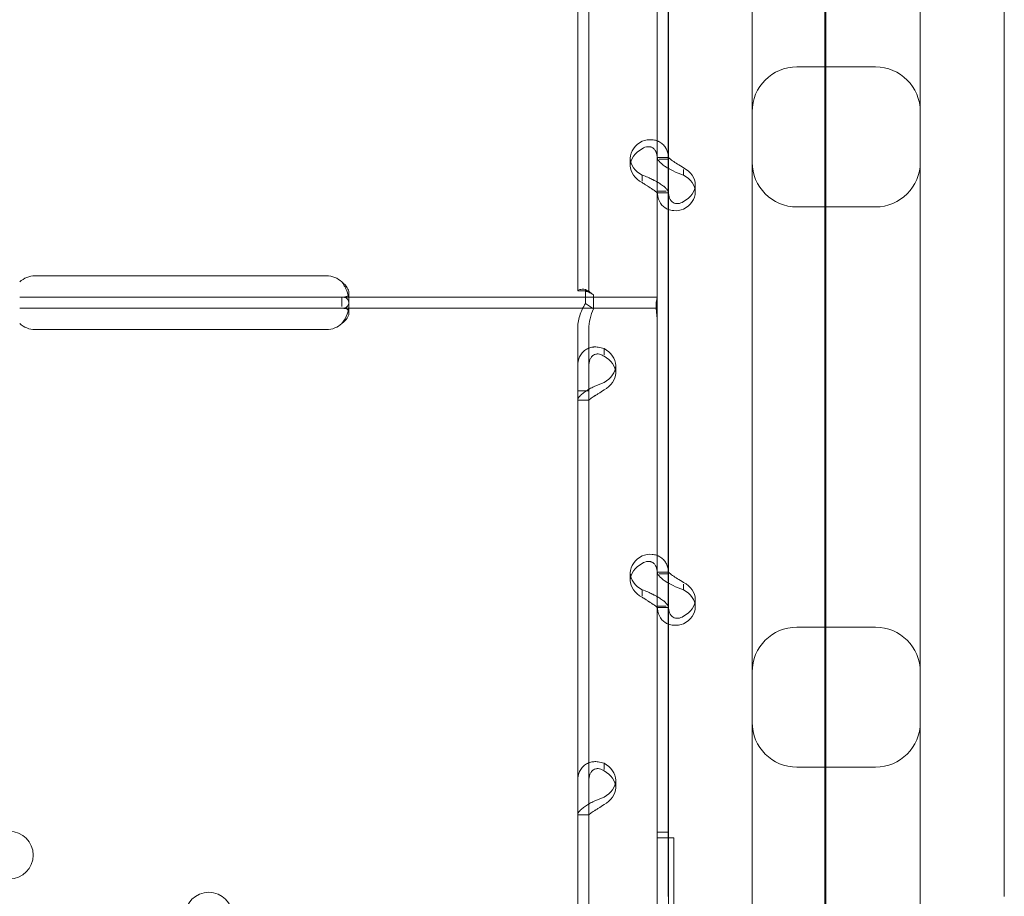
# Model space of a CAD drawing. Units: millimetres. Extents: x -1 to 15999, y -1 to 14999.
# Drawn here: x 7135 to 7310, y 1885 to 2042 of the extents above; entities that cross this region are included whole.
import ezdxf

# ---------------------------------------------------------------- set-up
doc = ezdxf.new("R2010")
doc.units = ezdxf.units.MM
doc.header["$MEASUREMENT"] = 0

msp = doc.modelspace()

# ---------------------------------------------------------------- linework, layer by layer
at = {"color": 0, "linetype": 'Continuous', "lineweight": 0}
for p, q in [((7278.63, 1779.59), (7278.63, 2639.91)), ((7278.47, 2602.42), (7278.47, 1780.66)), ((7310.47, 1885.1), (7310.47, 2396.3)), ((7250.47, 2356.3), (7250.47, 1885.1)), ((7265.47, 2330.08), (7265.47, 1944.1)), ((7295.47, 1944.1), (7295.47, 2330.08)), ((7234.35, 2194.16), (7234.35, 1993.17)), ((7236.35, 2194.16), (7236.35, 1993.17)), ((7248.53, 2086.54), (7248.53, 1994.76)), ((7248.54, 2084.95), (7248.54, 2016.96)), ((7250.54, 2084.95), (7250.54, 2016.96)), ((7273.47, 2033.15), (7287.47, 2033.15)), ((7243.74, 2016.85), (7243.74, 2015.51)), ((7250.54, 2016.99), (7248.54, 2016.99)), ((7248.54, 2016.96), (7248.54, 2010.94)), ((7250.54, 2016.96), (7250.54, 2010.94)), ((7248.9, 2016.7), (7250.54, 2016.7)), ((7245.84, 2013.84), (7245.84, 2012.74)), ((7253.24, 2014.86), (7253.24, 2013.8)), ((7255.33, 2012.13), (7255.33, 2010.79)), ((7248.54, 2010.94), (7250.11, 2010.94)), ((7248.54, 2010.94), (7248.54, 1942.94)), ((7250.54, 2010.65), (7248.54, 2010.65)), ((7250.54, 2010.94), (7250.54, 1942.94)), ((7273.47, 2008.15), (7287.47, 2008.15)), ((7137.53, 1995.85), (7189.53, 1995.85)), ((7248.53, 1994.76), (7248.53, 1990.06)), ((7193.53, 1992.85), (7193.53, 1991.43)), ((7234.35, 1993.17), (7234.35, 1993.16)), ((7236.35, 1993.17), (7234.35, 1993.17)), ((7235.35, 1993.16), (7234.35, 1993.16)), ((7235.73, 1993.44), (7235.73, 1990.92)), ((7237.14, 1992.49), (7235.73, 1993.44)), ((7236.35, 1993.17), (7236.35, 1993.16)), ((7237.14, 1992.49), (7237.14, 1989.97)), ((7137.53, 1992.06), (7134.78, 1992.06)), ((7189.53, 1992.06), (7137.53, 1992.06)), ((7192.28, 1992.06), (7189.53, 1992.06)), ((7248.53, 1992.06), (7192.28, 1992.06)), ((7192.28, 1992.06), (7192.28, 1990.4)), ((7193.53, 1990.67), (7193.53, 1989.26)), ((7237.14, 1989.97), (7235.73, 1990.92)), ((7137.53, 1990.06), (7134.78, 1990.06)), ((7189.53, 1990.06), (7137.53, 1990.06)), ((7192.28, 1990.06), (7189.53, 1990.06)), ((7248.53, 1990.06), (7192.28, 1990.06)), ((7248.53, 1990.06), (7248.53, 1987.36)), ((7248.53, 1987.36), (7248.53, 1895.57)), ((7189.53, 1986.26), (7137.53, 1986.26)), ((7234.35, 1986.32), (7234.35, 1975.33)), ((7236.35, 1986.32), (7236.35, 1975.33)), ((7239.05, 1981.76), (7239.05, 1982.86)), ((7241.14, 1979.85), (7241.14, 1978.5)), ((7234.35, 1975.33), (7234.35, 1773.87)), ((7236.35, 1975.33), (7234.35, 1975.33)), ((7236.35, 1975.33), (7236.35, 1773.87)), ((7234.35, 1973.67), (7235.98, 1973.67)), ((7234.35, 1973.64), (7236.35, 1973.64)), ((7243.74, 1942.84), (7243.74, 1941.49)), ((7250.54, 1942.98), (7248.54, 1942.98)), ((7248.54, 1942.94), (7248.54, 1936.92)), ((7248.9, 1942.69), (7250.54, 1942.69)), ((7250.54, 1942.94), (7250.54, 1936.92)), ((7245.84, 1939.83), (7245.84, 1938.73)), ((7253.24, 1940.84), (7253.24, 1939.78)), ((7255.33, 1938.12), (7255.33, 1936.77)), ((7248.54, 1936.92), (7250.11, 1936.92)), ((7248.54, 1936.92), (7248.54, 1868.93)), ((7250.54, 1936.63), (7248.54, 1936.63)), ((7250.54, 1936.92), (7250.54, 1868.93)), ((7273.47, 1933.15), (7287.47, 1933.15)), ((7239.05, 1907.75), (7239.05, 1908.84)), ((7273.47, 1908.15), (7287.47, 1908.15)), ((7241.14, 1905.83), (7241.14, 1904.49)), ((7234.35, 1899.66), (7235.98, 1899.66)), ((7234.35, 1899.63), (7236.35, 1899.63)), ((7248.54, 1896.57), (7250.54, 1896.57)), ((7248.54, 1896.57), (7250.54, 1896.57)), ((7248.53, 1895.57), (7248.54, 1895.57)), ((7248.54, 1895.57), (7251.53, 1895.57)), ((7251.53, 1895.57), (7251.53, 1867.56))]:
    msp.add_line(p, q, dxfattribs=at)
for centre in [(7132.94, 1892.46), (7168.53, 1881.57)]:
    msp.add_circle(centre, 4.25, dxfattribs=at)
for centre, radius, start, end in [((7273.47, 2025.15), 8, 90, 180), ((7287.47, 2025.15), 8, 0, 90), ((7273.47, 2016.15), 8, 180, 270), ((7287.47, 2016.15), 8, 270, 0), ((7137.53, 1991.85), 4, 90, 133.4068), ((7189.53, 1991.85), 4, 46.5932, 90), ((7137.53, 1990.26), 4, 226.5932, 270), ((7189.53, 1990.26), 4, 270, 313.4068), ((7273.47, 1925.15), 8, 90, 180), ((7287.47, 1925.15), 8, 0, 90), ((7273.47, 1916.15), 8, 180, 270), ((7287.47, 1916.15), 8, 270, 0)]:
    msp.add_arc(centre, radius, start, end, dxfattribs=at)
for centre, start_param, end_param in [((7248.74, 2016.85), 2.190992, 4.092193), ((7248.74, 2015.51), 2.190992, 4.092193), ((7250.33, 2012.13), 5.332585, 7.233786), ((7250.33, 2010.79), 5.332585, 7.233786), ((7236.14, 1979.85), 5.332585, 7.233786), ((7236.14, 1978.5), 5.332585, 7.233786), ((7248.74, 1942.84), 2.190992, 4.092193), ((7248.74, 1941.49), 2.190992, 4.092193), ((7250.33, 1938.12), 5.332585, 7.233786), ((7250.33, 1936.77), 5.332585, 7.233786), ((7236.14, 1905.83), 5.332585, 7.233786), ((7236.14, 1904.49), 5.332585, 7.233786)]:
    msp.add_ellipse(centre, major_axis=(5, 0), ratio=0.740139, start_param=start_param, end_param=end_param, dxfattribs=at)
for points, knots in [([(7245.84, 2019.87), (7246.43, 2020.1), (7247.04, 2020.19), (7247.89, 2020.13), (7248.16, 2020.08), (7248.49, 2019.97), (7248.58, 2019.93), (7248.68, 2019.89), (7248.74, 2019.86), (7248.77, 2019.85), (7248.94, 2019.77), (7249.06, 2019.7), (7249.41, 2019.46), (7249.61, 2019.28), (7249.86, 2018.97), (7249.94, 2018.86), (7250.03, 2018.73), (7250.05, 2018.68), (7250.08, 2018.64), (7250.09, 2018.62), (7250.1, 2018.61), (7250.1, 2018.6), (7250.13, 2018.55), (7250.15, 2018.5), (7250.27, 2018.26), (7250.36, 2018.01), (7250.49, 2017.43), (7250.54, 2017.09), (7250.54, 2016.7)], [0, 0, 0, 0, 0.25, 0.25, 0.375, 0.375, 0.40625, 0.421875, 0.421875, 0.4375, 0.4375, 0.5, 0.5, 0.625, 0.625, 0.6875, 0.6875, 0.703125, 0.710938, 0.710938, 0.714844, 0.714844, 0.71875, 0.75, 0.75, 0.875, 0.875, 1, 1, 1, 1]), ([(7245.84, 2018.52), (7246.18, 2018.75), (7246.53, 2018.88), (7247.02, 2018.92), (7247.17, 2018.9), (7247.36, 2018.86), (7247.4, 2018.85), (7247.45, 2018.83), (7247.47, 2018.82), (7247.5, 2018.81), (7247.52, 2018.8), (7247.62, 2018.76), (7247.69, 2018.72), (7247.89, 2018.58), (7248, 2018.47), (7248.15, 2018.28), (7248.19, 2018.21), (7248.25, 2018.12), (7248.25, 2018.1), (7248.27, 2018.07), (7248.27, 2018.06), (7248.28, 2018.05), (7248.28, 2018.04), (7248.29, 2018.03), (7248.29, 2018.03), (7248.3, 2018), (7248.32, 2017.97), (7248.38, 2017.8), (7248.43, 2017.63), (7248.5, 2017.27), (7248.52, 2017.09), (7248.53, 2016.88)], [0, 0, 0, 0, 0.25, 0.25, 0.375, 0.375, 0.40625, 0.40625, 0.421875, 0.421875, 0.4375, 0.4375, 0.5, 0.5, 0.625, 0.625, 0.6875, 0.6875, 0.703125, 0.703125, 0.7109375, 0.7109375, 0.7148438, 0.7148438, 0.71875, 0.71875, 0.75, 0.75, 0.875, 0.875, 0.9728649, 0.9728649, 0.9728649, 0.9728649]), ([(7248.54, 2016.96), (7248.54, 2016.79), (7248.65, 2016.57), (7249.09, 2016.04), (7249.42, 2015.75), (7250.04, 2015.32), (7250.24, 2015.18), (7250.47, 2015.05)], [0, 0, 0, 0, 0.25, 0.25, 0.5, 0.5, 0.6109581, 0.6109581, 0.6109581, 0.6109581]), ([(7250.54, 2016.96), (7250.54, 2016.96), (7250.6, 2016.9), (7250.85, 2016.7), (7251.04, 2016.55), (7251.53, 2016.21), (7251.83, 2016.01), (7252.5, 2015.59), (7252.87, 2015.37), (7253.24, 2015.14)], [0, 0, 0, 0, 0.25, 0.25, 0.5, 0.5, 0.75, 0.75, 1, 1, 1, 1]), ([(7248.53, 2012.61), (7248.49, 2012.63), (7248.44, 2012.66), (7248.26, 2012.75), (7248.13, 2012.82), (7247.96, 2012.91), (7247.91, 2012.93), (7247.86, 2012.96), (7247.83, 2012.97), (7247.82, 2012.98), (7247.81, 2012.98), (7247.76, 2013.01), (7247.7, 2013.04), (7247.42, 2013.18), (7247.16, 2013.3), (7246.56, 2013.57), (7246.22, 2013.71), (7245.84, 2013.84)], [0.6030135, 0.6030135, 0.6030135, 0.6030135, 0.625, 0.625, 0.6875, 0.6875, 0.703125, 0.7109375, 0.7109375, 0.7148438, 0.7148438, 0.71875, 0.75, 0.75, 0.875, 0.875, 1, 1, 1, 1]), ([(7250.47, 2015.05), (7250.75, 2014.89), (7251.05, 2014.73), (7251.95, 2014.29), (7252.59, 2014.03), (7253.24, 2013.8)], [0.6109581, 0.6109581, 0.6109581, 0.6109581, 0.75, 0.75, 1, 1, 1, 1]), ([(7248.53, 2010.68), (7248.52, 2010.7), (7248.45, 2010.76), (7248.27, 2010.9), (7248.19, 2010.96), (7248.07, 2011.05), (7248.04, 2011.07), (7248, 2011.1), (7247.99, 2011.11), (7247.96, 2011.13), (7247.95, 2011.14), (7247.87, 2011.19), (7247.8, 2011.24), (7247.6, 2011.37), (7247.46, 2011.46), (7247.23, 2011.6), (7247.15, 2011.65), (7247.06, 2011.71), (7247.04, 2011.72), (7247.01, 2011.74), (7247, 2011.75), (7246.98, 2011.75), (7246.98, 2011.76), (7246.97, 2011.76), (7246.97, 2011.77), (7246.94, 2011.79), (7246.91, 2011.8), (7246.75, 2011.91), (7246.6, 2012.01), (7246.25, 2012.24), (7246.05, 2012.37), (7245.84, 2012.5)], [0.033809, 0.033809, 0.033809, 0.033809, 0.25, 0.25, 0.375, 0.375, 0.40625, 0.40625, 0.421875, 0.421875, 0.4375, 0.4375, 0.5, 0.5, 0.625, 0.625, 0.6875, 0.6875, 0.703125, 0.703125, 0.7109375, 0.7109375, 0.7148438, 0.7148438, 0.71875, 0.71875, 0.75, 0.75, 0.875, 0.875, 1, 1, 1, 1]), ([(7250.54, 2010.68), (7250.54, 2010.85), (7250.42, 2011.09), (7250.08, 2011.49), (7249.93, 2011.63), (7249.72, 2011.81), (7249.65, 2011.87), (7249.58, 2011.92), (7249.53, 2011.96), (7249.51, 2011.98), (7249.37, 2012.08), (7249.26, 2012.16), (7248.95, 2012.36), (7248.75, 2012.49), (7248.54, 2012.61)], [0, 0, 0, 0, 0.25, 0.25, 0.375, 0.375, 0.40625, 0.421875, 0.421875, 0.4375, 0.4375, 0.5, 0.5, 0.6024372, 0.6024372, 0.6024372, 0.6024372]), ([(7250.47, 2007.72), (7250.3, 2007.79), (7250.13, 2007.88), (7249.54, 2008.26), (7249.17, 2008.67), (7248.67, 2009.67), (7248.54, 2010.27), (7248.54, 2010.94)], [0.4133243, 0.4133243, 0.4133243, 0.4133243, 0.5, 0.5, 0.75, 0.75, 1, 1, 1, 1]), ([(7253.24, 2009.12), (7252.9, 2008.89), (7252.56, 2008.77), (7251.92, 2008.71), (7251.62, 2008.78), (7251.11, 2009.11), (7250.9, 2009.37), (7250.61, 2010.04), (7250.54, 2010.46), (7250.54, 2010.94)], [0, 0, 0, 0, 0.25, 0.25, 0.5, 0.5, 0.75, 0.75, 1, 1, 1, 1]), ([(7253.24, 2007.78), (7252.65, 2007.55), (7252.06, 2007.45), (7251.14, 2007.51), (7250.79, 2007.59), (7250.47, 2007.72)], [0, 0, 0, 0, 0.25, 0.25, 0.4133243, 0.4133243, 0.4133243, 0.4133243]), ([(7192.28, 1990.06), (7192.7, 1990.06), (7193.01, 1990.14), (7193.32, 1990.47), (7193.4, 1990.61), (7193.48, 1990.88), (7193.5, 1990.97), (7193.52, 1991.14), (7193.52, 1991.19), (7193.53, 1991.28), (7193.53, 1991.31), (7193.53, 1991.36), (7193.53, 1991.37), (7193.53, 1991.39), (7193.53, 1991.4), (7193.53, 1991.42), (7193.53, 1991.43), (7193.53, 1991.88), (7193.43, 1992.42), (7193.01, 1993.56), (7192.7, 1994.17), (7192.28, 1994.76)], [0, 0, 0, 0, 0.25, 0.25, 0.375, 0.375, 0.4375, 0.4375, 0.46875, 0.46875, 0.484375, 0.484375, 0.492188, 0.492188, 0.496094, 0.496094, 0.5, 0.5, 0.75, 0.75, 1, 1, 1, 1]), ([(7193.4, 1992.39), (7193.42, 1992.42), (7193.44, 1992.45), (7193.48, 1992.53), (7193.5, 1992.58), (7193.52, 1992.68), (7193.53, 1992.73), (7193.53, 1992.79), (7193.53, 1992.81), (7193.53, 1992.83), (7193.53, 1992.84), (7193.53, 1993.11), (7193.43, 1993.41), (7193.01, 1994.07), (7192.7, 1994.42), (7192.28, 1994.76)], [0.3385106, 0.3385106, 0.3385106, 0.3385106, 0.375, 0.375, 0.4375, 0.4375, 0.46875, 0.484375, 0.4921875, 0.4921875, 0.5, 0.5, 0.75, 0.75, 1, 1, 1, 1]), ([(7192.28, 1992.06), (7192.7, 1992.06), (7193.01, 1992.11), (7193.29, 1992.28), (7193.35, 1992.33), (7193.4, 1992.39)], [0, 0, 0, 0, 0.25, 0.25, 0.3385106, 0.3385106, 0.3385106, 0.3385106]), ([(7234.35, 1993.16), (7234.35, 1993.25), (7234.47, 1993.34), (7234.94, 1993.45), (7235.29, 1993.48), (7235.73, 1993.44)], [0, 0, 0, 0, 0.5, 0.5, 1, 1, 1, 1]), ([(7237.08, 1992.53), (7236.81, 1992.7), (7236.55, 1992.83), (7236.07, 1993.02), (7235.86, 1993.08), (7235.55, 1993.15), (7235.43, 1993.16), (7235.36, 1993.16), (7235.35, 1993.16), (7235.35, 1993.16), (7235.35, 1993.16), (7235.35, 1993.16)], [0, 0, 0, 0, 1.084101, 1.084101, 2.177212, 2.177212, 3.265638, 3.265638, 3.748354, 3.748354, 3.753379, 3.753379, 3.753379, 3.753379]), ([(7236.35, 1993.16), (7236.35, 1993.07), (7236.42, 1992.99), (7236.69, 1992.77), (7236.89, 1992.65), (7237.14, 1992.49)], [0, 0, 0, 0, 0.5, 0.5, 1, 1, 1, 1]), ([(7193.42, 1989.7), (7193.43, 1989.76), (7193.44, 1989.82), (7193.48, 1990.01), (7193.5, 1990.15), (7193.53, 1990.42), (7193.53, 1990.55), (7193.53, 1990.93), (7193.51, 1991.14), (7193.43, 1991.41), (7193.4, 1991.49), (7193.34, 1991.59), (7193.31, 1991.64), (7193.27, 1991.69), (7193.25, 1991.72), (7193.24, 1991.73), (7193.24, 1991.74), (7193.23, 1991.74), (7193.23, 1991.74), (7193.16, 1991.82), (7193.04, 1991.9), (7192.72, 1992.02), (7192.52, 1992.06), (7192.28, 1992.06)], [0.3487472, 0.3487472, 0.3487472, 0.3487472, 0.375, 0.375, 0.4375, 0.4375, 0.5, 0.5, 0.625, 0.625, 0.6875, 0.6875, 0.71875, 0.734375, 0.7421875, 0.7460938, 0.7480469, 0.7480469, 0.75, 0.75, 0.875, 0.875, 1, 1, 1, 1]), ([(7235.73, 1990.92), (7235.29, 1990.24), (7234.94, 1989.49), (7234.47, 1987.94), (7234.35, 1987.13), (7234.35, 1986.32)], [0, 0, 0, 0, 0.5, 0.5, 1, 1, 1, 1]), ([(7248.53, 1987.92), (7248.53, 1987.99), (7248.53, 1988.07), (7248.51, 1988.43), (7248.48, 1988.73), (7248.42, 1989.29), (7248.39, 1989.56), (7248.35, 1990.07), (7248.34, 1990.31), (7248.34, 1990.73), (7248.35, 1990.93), (7248.39, 1991.29), (7248.42, 1991.45), (7248.48, 1991.71), (7248.51, 1991.82), (7248.53, 1991.92), (7248.53, 1991.93), (7248.53, 1991.95)], [5.733106, 5.733106, 5.733106, 5.733106, 5.952678, 5.952678, 6.810832, 6.810832, 7.668986, 7.668986, 8.52714, 8.52714, 9.385294, 9.385294, 10.243448, 10.243448, 11.101601, 11.101601, 11.321173, 11.321173, 11.321173, 11.321173]), ([(7192.28, 1987.36), (7192.7, 1987.65), (7193.01, 1987.98), (7193.32, 1988.48), (7193.4, 1988.64), (7193.48, 1988.88), (7193.5, 1988.96), (7193.53, 1989.12), (7193.53, 1989.19), (7193.53, 1989.41), (7193.51, 1989.53), (7193.43, 1989.68), (7193.4, 1989.73), (7193.34, 1989.79), (7193.32, 1989.81), (7193.29, 1989.84), (7193.28, 1989.84), (7193.26, 1989.86), (7193.25, 1989.86), (7193.25, 1989.87), (7193.24, 1989.87), (7193.24, 1989.87), (7193.24, 1989.87), (7193.23, 1989.88), (7193.23, 1989.88), (7193.16, 1989.92), (7193.04, 1989.97), (7192.72, 1990.04), (7192.52, 1990.06), (7192.28, 1990.06)], [0, 0, 0, 0, 0.25, 0.25, 0.375, 0.375, 0.4375, 0.4375, 0.5, 0.5, 0.625, 0.625, 0.6875, 0.6875, 0.71875, 0.71875, 0.734375, 0.734375, 0.742188, 0.742188, 0.746094, 0.746094, 0.748047, 0.748047, 0.75, 0.75, 0.875, 0.875, 1, 1, 1, 1]), ([(7192.28, 1987.36), (7192.7, 1987.87), (7193.01, 1988.44), (7193.3, 1989.25), (7193.37, 1989.47), (7193.42, 1989.7)], [0, 0, 0, 0, 0.25, 0.25, 0.3487472, 0.3487472, 0.3487472, 0.3487472]), ([(7237.14, 1989.97), (7236.89, 1989.41), (7236.69, 1988.81), (7236.42, 1987.59), (7236.35, 1986.95), (7236.35, 1986.32)], [0, 0, 0, 0, 0.5, 0.5, 1, 1, 1, 1]), ([(7234.35, 1979.7), (7234.35, 1980.33), (7234.46, 1980.91), (7234.81, 1981.65), (7234.95, 1981.88), (7235.17, 1982.13), (7235.23, 1982.21), (7235.3, 1982.28), (7235.35, 1982.32), (7235.38, 1982.35), (7235.51, 1982.47), (7235.62, 1982.55), (7235.97, 1982.79), (7236.23, 1982.91), (7236.62, 1983.04), (7236.75, 1983.08), (7236.92, 1983.11), (7236.97, 1983.12), (7237.03, 1983.13), (7237.05, 1983.13), (7237.06, 1983.13), (7237.07, 1983.13), (7237.13, 1983.14), (7237.19, 1983.15), (7237.46, 1983.16), (7237.72, 1983.16), (7238.33, 1983.07), (7238.67, 1982.99), (7239.05, 1982.86)], [0, 0, 0, 0, 0.25, 0.25, 0.375, 0.375, 0.40625, 0.421875, 0.421875, 0.4375, 0.4375, 0.5, 0.5, 0.625, 0.625, 0.6875, 0.6875, 0.703125, 0.710937, 0.710937, 0.714844, 0.714844, 0.71875, 0.75, 0.75, 0.875, 0.875, 1, 1, 1, 1]), ([(7236.35, 1979.7), (7236.35, 1980.16), (7236.41, 1980.56), (7236.61, 1981.06), (7236.7, 1981.21), (7236.82, 1981.37), (7236.84, 1981.41), (7236.88, 1981.45), (7236.9, 1981.46), (7236.92, 1981.49), (7236.94, 1981.51), (7237.02, 1981.58), (7237.08, 1981.63), (7237.28, 1981.77), (7237.43, 1981.83), (7237.65, 1981.89), (7237.73, 1981.9), (7237.83, 1981.91), (7237.85, 1981.91), (7237.88, 1981.91), (7237.89, 1981.91), (7237.9, 1981.91), (7237.91, 1981.91), (7237.91, 1981.91), (7237.92, 1981.91), (7237.95, 1981.91), (7237.98, 1981.91), (7238.14, 1981.9), (7238.29, 1981.86), (7238.63, 1981.74), (7238.83, 1981.64), (7239.05, 1981.51)], [0, 0, 0, 0, 0.25, 0.25, 0.375, 0.375, 0.40625, 0.40625, 0.421875, 0.421875, 0.4375, 0.4375, 0.5, 0.5, 0.625, 0.625, 0.6875, 0.6875, 0.703125, 0.703125, 0.710938, 0.710938, 0.714844, 0.714844, 0.71875, 0.71875, 0.75, 0.75, 0.875, 0.875, 1, 1, 1, 1]), ([(7239.05, 1976.84), (7238.45, 1976.6), (7237.85, 1976.36), (7237, 1975.95), (7236.72, 1975.81), (7236.4, 1975.63), (7236.3, 1975.58), (7236.21, 1975.52), (7236.15, 1975.49), (7236.11, 1975.47), (7235.95, 1975.37), (7235.83, 1975.29), (7235.48, 1975.05), (7235.28, 1974.9), (7235.02, 1974.67), (7234.94, 1974.6), (7234.86, 1974.51), (7234.83, 1974.49), (7234.81, 1974.46), (7234.79, 1974.45), (7234.79, 1974.44), (7234.78, 1974.44), (7234.76, 1974.41), (7234.73, 1974.38), (7234.62, 1974.25), (7234.53, 1974.15), (7234.39, 1973.92), (7234.35, 1973.8), (7234.35, 1973.67)], [0, 0, 0, 0, 0.25, 0.25, 0.375, 0.375, 0.40625, 0.421875, 0.421875, 0.4375, 0.4375, 0.5, 0.5, 0.625, 0.625, 0.6875, 0.6875, 0.703125, 0.710938, 0.710938, 0.714844, 0.714844, 0.71875, 0.75, 0.75, 0.875, 0.875, 1, 1, 1, 1]), ([(7239.05, 1975.49), (7238.71, 1975.26), (7238.36, 1975.04), (7237.87, 1974.74), (7237.71, 1974.64), (7237.53, 1974.52), (7237.49, 1974.5), (7237.43, 1974.46), (7237.42, 1974.45), (7237.38, 1974.43), (7237.36, 1974.42), (7237.27, 1974.36), (7237.2, 1974.31), (7237, 1974.17), (7236.88, 1974.09), (7236.73, 1973.98), (7236.69, 1973.94), (7236.64, 1973.9), (7236.63, 1973.9), (7236.62, 1973.89), (7236.61, 1973.88), (7236.6, 1973.88), (7236.6, 1973.87), (7236.6, 1973.87), (7236.6, 1973.87), (7236.58, 1973.86), (7236.57, 1973.85), (7236.5, 1973.8), (7236.45, 1973.77), (7236.37, 1973.71), (7236.35, 1973.69), (7236.35, 1973.67)], [0, 0, 0, 0, 0.25, 0.25, 0.375, 0.375, 0.40625, 0.40625, 0.421875, 0.421875, 0.4375, 0.4375, 0.5, 0.5, 0.625, 0.625, 0.6875, 0.6875, 0.703125, 0.703125, 0.710938, 0.710938, 0.714844, 0.714844, 0.71875, 0.71875, 0.75, 0.75, 0.875, 0.875, 1, 1, 1, 1]), ([(7245.84, 1945.85), (7246.43, 1946.08), (7247.04, 1946.18), (7247.89, 1946.12), (7248.16, 1946.06), (7248.49, 1945.95), (7248.58, 1945.92), (7248.68, 1945.88), (7248.74, 1945.85), (7248.77, 1945.83), (7248.94, 1945.75), (7249.06, 1945.68), (7249.41, 1945.45), (7249.61, 1945.26), (7249.86, 1944.96), (7249.94, 1944.85), (7250.03, 1944.71), (7250.05, 1944.67), (7250.08, 1944.63), (7250.09, 1944.6), (7250.1, 1944.6), (7250.1, 1944.59), (7250.13, 1944.54), (7250.15, 1944.49), (7250.27, 1944.24), (7250.36, 1944), (7250.49, 1943.42), (7250.54, 1943.08), (7250.54, 1942.69)], [0, 0, 0, 0, 0.25, 0.25, 0.375, 0.375, 0.40625, 0.421875, 0.421875, 0.4375, 0.4375, 0.5, 0.5, 0.625, 0.625, 0.6875, 0.6875, 0.703125, 0.710937, 0.710937, 0.714844, 0.714844, 0.71875, 0.75, 0.75, 0.875, 0.875, 1, 1, 1, 1]), ([(7245.84, 1944.51), (7246.18, 1944.74), (7246.53, 1944.86), (7247.02, 1944.9), (7247.17, 1944.89), (7247.36, 1944.84), (7247.4, 1944.83), (7247.45, 1944.81), (7247.47, 1944.81), (7247.5, 1944.79), (7247.52, 1944.78), (7247.62, 1944.74), (7247.69, 1944.7), (7247.89, 1944.57), (7248, 1944.46), (7248.15, 1944.26), (7248.19, 1944.19), (7248.25, 1944.1), (7248.25, 1944.08), (7248.27, 1944.06), (7248.27, 1944.05), (7248.28, 1944.03), (7248.28, 1944.03), (7248.29, 1944.02), (7248.29, 1944.02), (7248.3, 1943.98), (7248.32, 1943.95), (7248.38, 1943.79), (7248.43, 1943.62), (7248.5, 1943.25), (7248.52, 1943.07), (7248.53, 1942.87)], [0, 0, 0, 0, 0.25, 0.25, 0.375, 0.375, 0.40625, 0.40625, 0.421875, 0.421875, 0.4375, 0.4375, 0.5, 0.5, 0.625, 0.625, 0.6875, 0.6875, 0.703125, 0.703125, 0.7109375, 0.7109375, 0.7148438, 0.7148438, 0.71875, 0.71875, 0.75, 0.75, 0.875, 0.875, 0.9728649, 0.9728649, 0.9728649, 0.9728649]), ([(7265.47, 1944.1), (7265.47, 1924.7), (7265.47, 1906.9), (7265.47, 1866.31), (7265.47, 1847.11), (7265.47, 1822.03), (7265.47, 1815.82), (7265.47, 1815.81)], [-62.93648, -62.93648, -62.93648, -62.93648, -55.06942, -55.06942, -42.482124, -42.482124, -30.470541, -30.470541, -30.470541, -30.470541]), ([(7295.47, 1815.81), (7295.47, 1815.81), (7295.47, 1820.05), (7295.47, 1841.85), (7295.47, 1865.75), (7295.47, 1912.29), (7295.47, 1927.63), (7295.47, 1944.26)], [-79.282106, -79.282106, -79.282106, -79.282106, -69.371843, -69.371843, -53.515422, -53.515422, -46.816167, -46.816167, -46.816167, -46.816167]), ([(7248.54, 1942.94), (7248.54, 1942.78), (7248.65, 1942.55), (7249.09, 1942.03), (7249.42, 1941.73), (7250.04, 1941.3), (7250.24, 1941.17), (7250.47, 1941.04)], [0, 0, 0, 0, 0.25, 0.25, 0.5, 0.5, 0.6109581, 0.6109581, 0.6109581, 0.6109581]), ([(7250.54, 1942.94), (7250.54, 1942.95), (7250.6, 1942.89), (7250.85, 1942.68), (7251.04, 1942.54), (7251.53, 1942.2), (7251.83, 1942), (7252.5, 1941.58), (7252.87, 1941.36), (7253.24, 1941.13)], [0, 0, 0, 0, 0.25, 0.25, 0.5, 0.5, 0.75, 0.75, 1, 1, 1, 1]), ([(7248.53, 1938.59), (7248.49, 1938.62), (7248.44, 1938.64), (7248.26, 1938.74), (7248.13, 1938.81), (7247.96, 1938.9), (7247.91, 1938.92), (7247.86, 1938.95), (7247.83, 1938.96), (7247.82, 1938.96), (7247.81, 1938.97), (7247.76, 1939), (7247.7, 1939.03), (7247.42, 1939.16), (7247.16, 1939.29), (7246.56, 1939.56), (7246.22, 1939.7), (7245.84, 1939.83)], [0.6030135, 0.6030135, 0.6030135, 0.6030135, 0.625, 0.625, 0.6875, 0.6875, 0.703125, 0.7109375, 0.7109375, 0.7148438, 0.7148438, 0.71875, 0.75, 0.75, 0.875, 0.875, 1, 1, 1, 1]), ([(7250.47, 1941.04), (7250.75, 1940.87), (7251.05, 1940.71), (7251.95, 1940.27), (7252.59, 1940.01), (7253.24, 1939.78)], [0.6109581, 0.6109581, 0.6109581, 0.6109581, 0.75, 0.75, 1, 1, 1, 1]), ([(7248.53, 1936.67), (7248.52, 1936.68), (7248.45, 1936.74), (7248.27, 1936.89), (7248.19, 1936.95), (7248.07, 1937.04), (7248.04, 1937.06), (7248, 1937.09), (7247.99, 1937.1), (7247.96, 1937.12), (7247.95, 1937.13), (7247.87, 1937.18), (7247.8, 1937.22), (7247.6, 1937.36), (7247.46, 1937.45), (7247.23, 1937.59), (7247.15, 1937.64), (7247.06, 1937.7), (7247.04, 1937.71), (7247.01, 1937.73), (7247, 1937.73), (7246.98, 1937.74), (7246.98, 1937.74), (7246.97, 1937.75), (7246.97, 1937.75), (7246.94, 1937.77), (7246.91, 1937.79), (7246.75, 1937.89), (7246.6, 1938), (7246.25, 1938.23), (7246.05, 1938.35), (7245.84, 1938.48)], [0.033809, 0.033809, 0.033809, 0.033809, 0.25, 0.25, 0.375, 0.375, 0.40625, 0.40625, 0.421875, 0.421875, 0.4375, 0.4375, 0.5, 0.5, 0.625, 0.625, 0.6875, 0.6875, 0.703125, 0.703125, 0.7109375, 0.7109375, 0.7148438, 0.7148438, 0.71875, 0.71875, 0.75, 0.75, 0.875, 0.875, 1, 1, 1, 1]), ([(7250.54, 1936.67), (7250.54, 1936.84), (7250.42, 1937.07), (7250.08, 1937.47), (7249.93, 1937.61), (7249.72, 1937.8), (7249.65, 1937.85), (7249.58, 1937.91), (7249.53, 1937.95), (7249.51, 1937.97), (7249.37, 1938.07), (7249.26, 1938.15), (7248.95, 1938.35), (7248.75, 1938.47), (7248.54, 1938.59)], [0, 0, 0, 0, 0.25, 0.25, 0.375, 0.375, 0.40625, 0.421875, 0.421875, 0.4375, 0.4375, 0.5, 0.5, 0.6024372, 0.6024372, 0.6024372, 0.6024372]), ([(7250.47, 1933.71), (7250.3, 1933.78), (7250.13, 1933.86), (7249.54, 1934.25), (7249.17, 1934.66), (7248.67, 1935.66), (7248.54, 1936.26), (7248.54, 1936.92)], [0.4133243, 0.4133243, 0.4133243, 0.4133243, 0.5, 0.5, 0.75, 0.75, 1, 1, 1, 1]), ([(7253.24, 1935.11), (7252.9, 1934.88), (7252.56, 1934.75), (7251.92, 1934.7), (7251.62, 1934.77), (7251.11, 1935.1), (7250.9, 1935.35), (7250.61, 1936.03), (7250.54, 1936.45), (7250.54, 1936.92)], [0, 0, 0, 0, 0.25, 0.25, 0.5, 0.5, 0.75, 0.75, 1, 1, 1, 1]), ([(7253.24, 1933.76), (7252.65, 1933.53), (7252.06, 1933.44), (7251.14, 1933.5), (7250.79, 1933.58), (7250.47, 1933.71)], [0, 0, 0, 0, 0.25, 0.25, 0.4133243, 0.4133243, 0.4133243, 0.4133243]), ([(7234.35, 1905.68), (7234.35, 1906.31), (7234.46, 1906.89), (7234.81, 1907.64), (7234.95, 1907.87), (7235.17, 1908.12), (7235.23, 1908.19), (7235.3, 1908.26), (7235.35, 1908.31), (7235.38, 1908.33), (7235.51, 1908.45), (7235.62, 1908.54), (7235.97, 1908.77), (7236.23, 1908.9), (7236.62, 1909.03), (7236.75, 1909.06), (7236.92, 1909.09), (7236.97, 1909.1), (7237.03, 1909.11), (7237.05, 1909.11), (7237.06, 1909.12), (7237.07, 1909.12), (7237.13, 1909.13), (7237.19, 1909.13), (7237.46, 1909.15), (7237.72, 1909.14), (7238.33, 1909.05), (7238.67, 1908.98), (7239.05, 1908.84)], [0, 0, 0, 0, 0.25, 0.25, 0.375, 0.375, 0.40625, 0.421875, 0.421875, 0.4375, 0.4375, 0.5, 0.5, 0.625, 0.625, 0.6875, 0.6875, 0.703125, 0.710937, 0.710937, 0.714844, 0.714844, 0.71875, 0.75, 0.75, 0.875, 0.875, 1, 1, 1, 1]), ([(7236.35, 1905.68), (7236.35, 1906.14), (7236.41, 1906.55), (7236.61, 1907.05), (7236.7, 1907.2), (7236.82, 1907.36), (7236.84, 1907.39), (7236.88, 1907.44), (7236.9, 1907.45), (7236.92, 1907.48), (7236.94, 1907.49), (7237.02, 1907.57), (7237.08, 1907.62), (7237.28, 1907.75), (7237.43, 1907.82), (7237.65, 1907.87), (7237.73, 1907.89), (7237.83, 1907.89), (7237.85, 1907.9), (7237.88, 1907.9), (7237.89, 1907.9), (7237.9, 1907.9), (7237.91, 1907.9), (7237.91, 1907.9), (7237.92, 1907.9), (7237.95, 1907.9), (7237.98, 1907.9), (7238.14, 1907.88), (7238.29, 1907.85), (7238.63, 1907.72), (7238.83, 1907.63), (7239.05, 1907.5)], [0, 0, 0, 0, 0.25, 0.25, 0.375, 0.375, 0.40625, 0.40625, 0.421875, 0.421875, 0.4375, 0.4375, 0.5, 0.5, 0.625, 0.625, 0.6875, 0.6875, 0.703125, 0.703125, 0.710938, 0.710938, 0.714844, 0.714844, 0.71875, 0.71875, 0.75, 0.75, 0.875, 0.875, 1, 1, 1, 1]), ([(7239.05, 1902.82), (7238.45, 1902.59), (7237.85, 1902.34), (7237, 1901.94), (7236.72, 1901.8), (7236.4, 1901.62), (7236.3, 1901.56), (7236.21, 1901.51), (7236.15, 1901.47), (7236.11, 1901.45), (7235.95, 1901.36), (7235.83, 1901.28), (7235.48, 1901.04), (7235.28, 1900.88), (7235.02, 1900.66), (7234.94, 1900.59), (7234.86, 1900.5), (7234.83, 1900.47), (7234.81, 1900.45), (7234.79, 1900.43), (7234.79, 1900.43), (7234.78, 1900.42), (7234.76, 1900.4), (7234.73, 1900.37), (7234.62, 1900.24), (7234.53, 1900.13), (7234.39, 1899.91), (7234.35, 1899.79), (7234.35, 1899.66)], [0, 0, 0, 0, 0.25, 0.25, 0.375, 0.375, 0.40625, 0.421875, 0.421875, 0.4375, 0.4375, 0.5, 0.5, 0.625, 0.625, 0.6875, 0.6875, 0.703125, 0.710937, 0.710937, 0.714844, 0.714844, 0.71875, 0.75, 0.75, 0.875, 0.875, 1, 1, 1, 1]), ([(7239.05, 1901.48), (7238.71, 1901.25), (7238.36, 1901.03), (7237.87, 1900.72), (7237.71, 1900.63), (7237.53, 1900.51), (7237.49, 1900.48), (7237.43, 1900.45), (7237.42, 1900.44), (7237.38, 1900.42), (7237.36, 1900.4), (7237.27, 1900.34), (7237.2, 1900.3), (7237, 1900.16), (7236.88, 1900.07), (7236.73, 1899.96), (7236.69, 1899.93), (7236.64, 1899.89), (7236.63, 1899.88), (7236.62, 1899.87), (7236.61, 1899.87), (7236.6, 1899.86), (7236.6, 1899.86), (7236.6, 1899.86), (7236.6, 1899.86), (7236.58, 1899.84), (7236.57, 1899.83), (7236.5, 1899.79), (7236.45, 1899.75), (7236.37, 1899.7), (7236.35, 1899.68), (7236.35, 1899.66)], [0, 0, 0, 0, 0.25, 0.25, 0.375, 0.375, 0.40625, 0.40625, 0.421875, 0.421875, 0.4375, 0.4375, 0.5, 0.5, 0.625, 0.625, 0.6875, 0.6875, 0.703125, 0.703125, 0.710938, 0.710938, 0.714844, 0.714844, 0.71875, 0.71875, 0.75, 0.75, 0.875, 0.875, 1, 1, 1, 1])]:
    msp.add_open_spline(points, degree=3, knots=knots, dxfattribs=at)
for points in [[(7248.53, 2016.88), (7248.54, 2016.82), (7248.54, 2016.76), (7248.54, 2016.7)], [(7248.54, 2012.61), (7248.54, 2012.61), (7248.53, 2012.61), (7248.53, 2012.61)], [(7248.54, 2010.68), (7248.54, 2010.68), (7248.54, 2010.68), (7248.53, 2010.68)], [(7248.53, 1942.87), (7248.54, 1942.81), (7248.54, 1942.75), (7248.54, 1942.69)], [(7248.54, 1938.59), (7248.54, 1938.59), (7248.53, 1938.59), (7248.53, 1938.59)], [(7248.54, 1936.67), (7248.54, 1936.67), (7248.54, 1936.67), (7248.53, 1936.67)]]:
    msp.add_open_spline(points, degree=3, dxfattribs=at)

doc.saveas('drawing.dxf')
